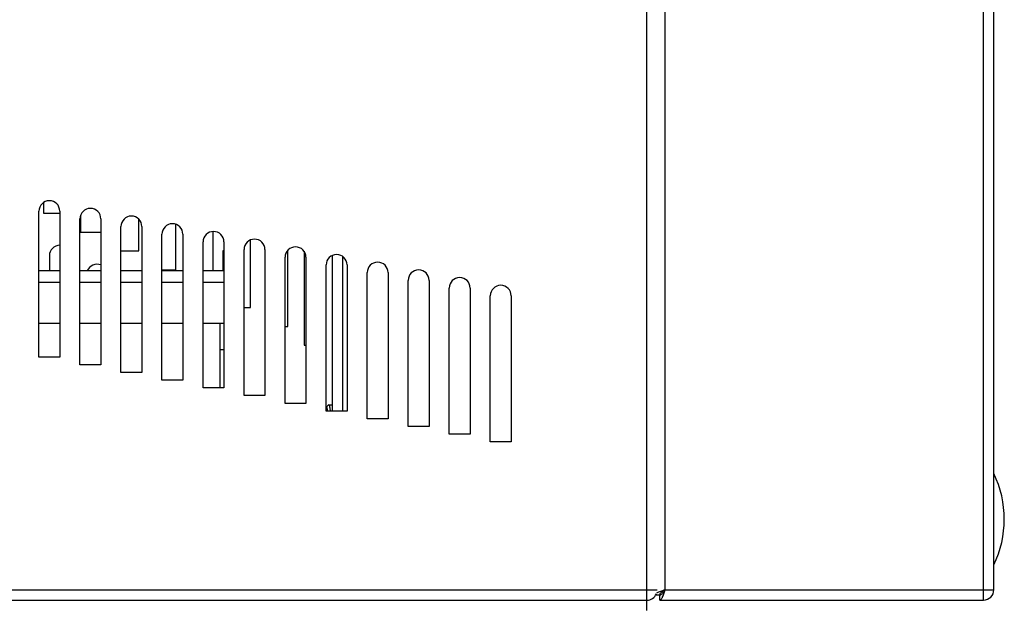
# Model space of a CAD drawing. Units: millimetres. Extents: x -1451 to 2571, y -188 to 5842.
# Drawn here: x 1406 to 1595, y 2936 to 3048 of the extents above; entities that cross this region are included whole.
import ezdxf

# ---------------------------------------------------------------- set-up
doc = ezdxf.new("R2010")
doc.units = ezdxf.units.MM
doc.header["$LTSCALE"] = 19.36
doc.layers.get('0').update_dxf_attribs({"linetype": 'CONTINUOUS'})

msp = doc.modelspace()

# ---------------------------------------------------------------- linework, layer by layer
at = {"color": 9, "linetype": 'Continuous'}
for p, q in [((1526.62, 2936.9), (1526.62, 3147.9)), ((1530.12, 2938.9), (1530.12, 3145.9)), ((1591.12, 2938.9), (1591.12, 3146.11)), ((1468.32, 3002.77), (1468.32, 2973.14)), ((1445.58, 3000.02), (1445.42, 3000.02)), ((1414.13, 2997.77), (1410.13, 2997.77)), ((1421.99, 2997.77), (1417.99, 2997.77)), ((1429.85, 2997.77), (1425.85, 2997.77)), ((1437.71, 2997.77), (1433.71, 2997.77)), ((1445.58, 2997.77), (1441.58, 2997.77)), ((1445.58, 2984.9), (1444.87, 2984.9)), ((926.62, 2938.9), (1528.62, 2938.9)), ((1530.12, 2938.9), (1593.12, 2938.9)), ((1591.12, 2938.09), (1591.12, 2938.9)), ((1591.12, 2937.9), (1591.12, 2938.09)), ((1591.12, 2937.08), (1591.12, 2937.9)), ((1591.12, 2936.9), (1591.12, 2937.08))]:
    msp.add_line(p, q, dxfattribs=at)
at = {"color": 3, "linetype": 'Continuous'}
for p, q in [((1593.12, 2938.9), (1593.12, 3145.9)), ((1410.13, 2983.46), (1410.13, 3011.46)), ((1414.13, 3011.46), (1414.13, 2983.46)), ((1417.99, 2981.99), (1417.99, 3009.99)), ((1421.99, 3009.99), (1421.99, 2981.99)), ((1425.85, 2980.51), (1425.85, 3008.51)), ((1429.85, 3008.51), (1429.85, 2980.51)), ((1433.71, 2979.04), (1433.71, 3007.04)), ((1437.71, 3007.04), (1437.71, 2979.04)), ((1441.58, 2977.56), (1441.58, 3005.56)), ((1445.58, 3005.56), (1445.58, 2977.56)), ((1449.44, 2976.09), (1449.44, 3004.09)), ((1453.44, 3004.09), (1453.44, 2976.09)), ((1457.3, 2974.61), (1457.3, 3002.61)), ((1461.3, 3002.61), (1461.3, 2974.61)), ((1466.32, 3002.95), (1466.32, 2973.14)), ((1465.17, 2973.14), (1465.17, 3001.14)), ((1469.17, 3001.14), (1469.17, 2973.14)), ((1473.03, 2971.67), (1473.03, 2999.67)), ((1477.03, 2999.67), (1477.03, 2971.67)), ((1480.89, 2970.19), (1480.89, 2998.19)), ((1484.89, 2998.19), (1484.89, 2970.19)), ((1488.76, 2968.72), (1488.76, 2996.72)), ((1492.76, 2996.72), (1492.76, 2968.72)), ((1496.62, 2967.24), (1496.62, 2995.24)), ((1500.62, 2995.24), (1500.62, 2967.24)), ((1414.13, 2983.46), (1410.13, 2983.46)), ((1421.99, 2981.99), (1417.99, 2981.99)), ((1429.85, 2980.51), (1425.85, 2980.51)), ((1437.71, 2979.04), (1433.71, 2979.04)), ((1445.58, 2977.56), (1441.58, 2977.56)), ((1453.44, 2976.09), (1449.44, 2976.09)), ((1461.3, 2974.61), (1457.3, 2974.61)), ((1469.17, 2973.14), (1465.17, 2973.14)), ((1477.03, 2971.67), (1473.03, 2971.67)), ((1484.89, 2970.19), (1480.89, 2970.19)), ((1492.76, 2968.72), (1488.76, 2968.72)), ((1500.62, 2967.24), (1496.62, 2967.24)), ((1529.12, 2938.57), (1529.31, 2938.64)), ((1529.78, 2937.9), (1529.85, 2938.09)), ((926.62, 2936.9), (1526.62, 2936.9)), ((1529.12, 2936.9), (1591.12, 2936.9))]:
    msp.add_line(p, q, dxfattribs=at)
at = {"color": 7, "linetype": 'Continuous'}
for p, q in [((1410.99, 3013.1), (1410.99, 3011.07)), ((1410.99, 3011.07), (1414.13, 3011.07)), ((1418.12, 3010.7), (1418.12, 3007.45)), ((1429.26, 3003.84), (1429.26, 3009.93)), ((1436.39, 3000.22), (1436.39, 3008.92)), ((1443.53, 3000.02), (1443.53, 3007.56)), ((1418.12, 3007.45), (1421.99, 3007.45)), ((1450.67, 2992.99), (1450.67, 3005.93)), ((1425.85, 3003.84), (1429.26, 3003.84)), ((1445.42, 3003.9), (1445.58, 3003.9)), ((1445.42, 3000.02), (1445.42, 3003.9)), ((1457.8, 2989.37), (1457.8, 3003.93)), ((1460.94, 3003.76), (1460.94, 2985.76)), ((1412.13, 3002.91), (1412.13, 3000.02)), ((1414.13, 3000.02), (1410.13, 3000.02)), ((1421.99, 3000.02), (1417.99, 3000.02)), ((1429.85, 3000.02), (1425.85, 3000.02)), ((1433.71, 3000.22), (1436.39, 3000.22)), ((1437.71, 3000.02), (1433.71, 3000.02)), ((1445.42, 3000.02), (1441.58, 3000.02)), ((1449.44, 2992.99), (1450.67, 2992.99)), ((1414.13, 2989.9), (1410.13, 2989.9)), ((1421.99, 2989.9), (1417.99, 2989.9)), ((1429.85, 2989.9), (1425.85, 2989.9)), ((1437.71, 2989.9), (1433.71, 2989.9)), ((1445.58, 2989.9), (1441.58, 2989.9)), ((1444.87, 2977.56), (1444.87, 2989.9)), ((1457.3, 2989.37), (1457.8, 2989.37)), ((1460.94, 2985.76), (1461.3, 2985.76)), ((1465.24, 2973.91), (1465.17, 2973.91)), ((1465.34, 2974.02), (1465.22, 2973.91)), ((1465.45, 2974.13), (1465.34, 2974.02)), ((1465.56, 2974.24), (1465.45, 2974.13)), ((1465.66, 2974.34), (1465.56, 2974.24)), ((1465.68, 2974.35), (1466.32, 2974.35)), ((1528.35, 2937.9), (1529.12, 2937.9)), ((1529.12, 2936.9), (1529.12, 2937.9)), ((1526.62, 2934.9), (1526.62, 2936.9))]:
    msp.add_line(p, q, dxfattribs=at)
for points in [[(1465.46, 2973.14), (1465.45, 2973.2), (1465.44, 2973.28), (1465.43, 2973.35), (1465.41, 2973.42), (1465.4, 2973.49), (1465.39, 2973.55), (1465.37, 2973.61), (1465.36, 2973.66), (1465.35, 2973.71), (1465.33, 2973.75), (1465.32, 2973.79), (1465.31, 2973.83), (1465.29, 2973.85), (1465.28, 2973.87), (1465.27, 2973.89), (1465.25, 2973.9), (1465.24, 2973.91), (1465.24, 2973.91)], [(1465.66, 2974.34), (1465.67, 2974.35), (1465.68, 2974.35)], [(1465.68, 2974.35), (1465.7, 2974.35), (1465.71, 2974.34), (1465.72, 2974.32), (1465.73, 2974.3), (1465.75, 2974.27), (1465.76, 2974.23), (1465.77, 2974.19), (1465.78, 2974.15), (1465.8, 2974.09), (1465.81, 2974.03), (1465.82, 2973.97), (1465.83, 2973.9), (1465.84, 2973.82), (1465.86, 2973.74), (1465.87, 2973.66), (1465.88, 2973.57), (1465.89, 2973.48), (1465.91, 2973.38), (1465.92, 2973.28), (1465.93, 2973.18), (1465.94, 2973.14)], [(1529.12, 2937.9), (1529.2, 2937.91), (1529.29, 2937.94), (1529.37, 2937.98), (1529.45, 2938.04), (1529.54, 2938.11), (1529.62, 2938.2), (1529.7, 2938.29), (1529.79, 2938.4), (1529.87, 2938.52), (1529.95, 2938.64), (1530.04, 2938.77), (1530.12, 2938.9)], [(1529.12, 2937.9), (1529.13, 2937.99), (1529.15, 2938.07), (1529.19, 2938.15), (1529.25, 2938.24), (1529.33, 2938.32), (1529.41, 2938.4), (1529.51, 2938.49), (1529.62, 2938.57), (1529.74, 2938.65), (1529.86, 2938.74), (1529.99, 2938.82), (1530.12, 2938.9)]]:
    msp.add_lwpolyline(points, dxfattribs=at)
at = {"color": 3, "linetype": 'Continuous'}
for points in [[(1528.53, 2938.32), (1528.63, 2938.37), (1528.78, 2938.44), (1528.94, 2938.5), (1529.12, 2938.57)], [(1529.12, 2936.9), (1529.18, 2936.91), (1529.25, 2936.95), (1529.32, 2937), (1529.39, 2937.08), (1529.45, 2937.17), (1529.52, 2937.29), (1529.59, 2937.42), (1529.65, 2937.56), (1529.72, 2937.72), (1529.78, 2937.9)], [(1529.31, 2938.64), (1529.5, 2938.7), (1529.7, 2938.77)], [(1529.7, 2938.77), (1529.91, 2938.84), (1530.12, 2938.9)], [(1529.85, 2938.09), (1529.92, 2938.29), (1529.99, 2938.49)], [(1529.99, 2938.49), (1530.05, 2938.7), (1530.12, 2938.9)]]:
    msp.add_lwpolyline(points, dxfattribs=at)
for centre, start, end in [((1412.13, 3011.46), 0, 180), ((1419.99, 3009.99), 0, 180), ((1427.85, 3008.51), 0, 180), ((1435.71, 3007.04), 0, 180), ((1443.58, 3005.56), 0, 180), ((1451.44, 3004.09), 0, 180), ((1459.3, 3002.61), 0, 180), ((1467.17, 3001.14), 0, 180), ((1475.03, 2999.67), 0, 180), ((1482.89, 2998.19), 0, 180), ((1490.76, 2996.72), 0, 180), ((1498.62, 2995.24), 0, 180), ((1526.62, 2938.9), 270, 336), ((1591.12, 2938.9), 270, 360)]:
    msp.add_arc(centre, 2, start, end, dxfattribs=at)
at = {"color": 7, "linetype": 'Continuous'}
for centre, radius, start, end in [((1414.13, 3002.91), 2, 90.0488, 180), ((1421.26, 2999.29), 2, 68.7229, 158.7348), ((1574.98, 2952.4), 20.14, 334.25, 25.75)]:
    msp.add_arc(centre, radius, start, end, dxfattribs=at)

doc.saveas('drawing.dxf')
